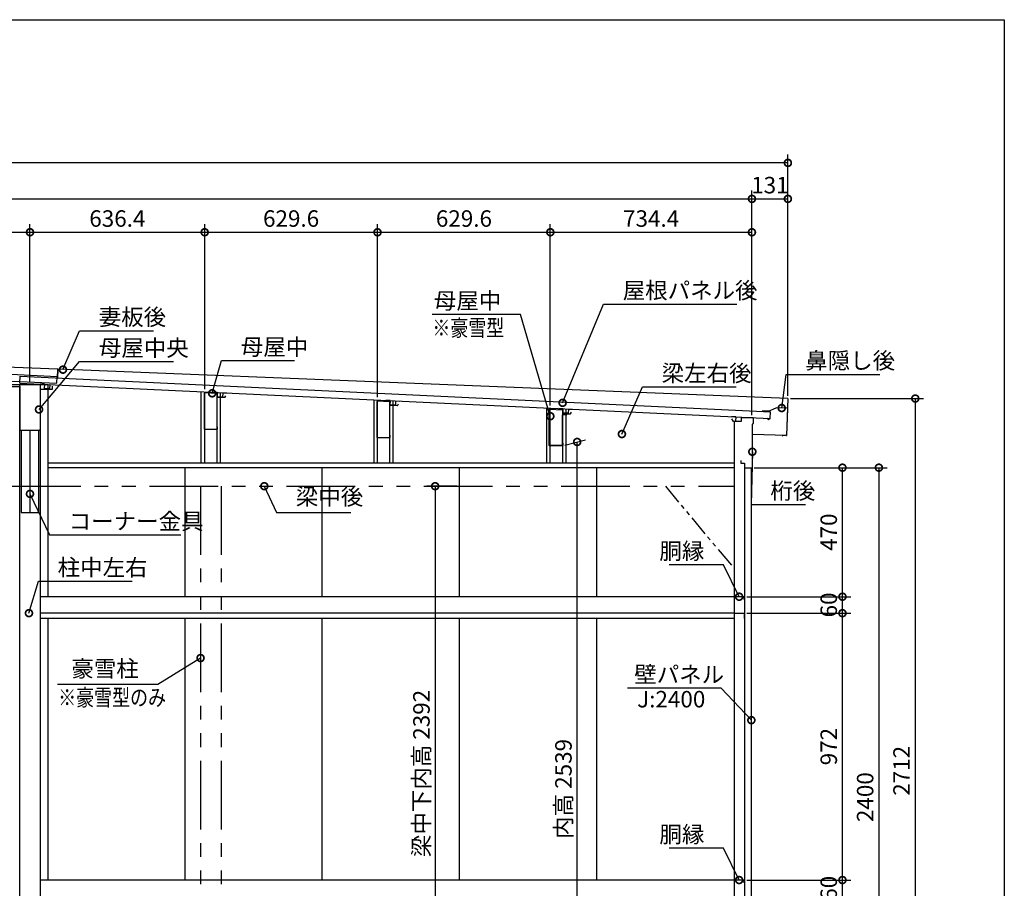
# Model space of a CAD drawing. Extents: x 51986 to 60029, y -175487 to -169825.
# Drawn here: x 56442 to 60029, y -172989 to -169825 of the extents above; entities that cross this region are included whole.
import ezdxf

# ---------------------------------------------------------------- set-up
doc = ezdxf.new("R2010")
doc.units = 0
doc.header["$LTSCALE"] = 20
doc.header["$PDMODE"] = 3
doc.header["$PDSIZE"] = 2
doc.linetypes.add('PHANTOM', pattern=[2.5, 1.25, -0.25, 0.25, -0.25, 0.25, -0.25])
doc.layers.get('0').update_dxf_attribs({"linetype": 'CONTINUOUS'})
doc.layers.get('DEFPOINTS').update_dxf_attribs({"linetype": 'CONTINUOUS'})
for name, color, linetype in [('仕様書枠', 230, 'CONTINUOUS'), ('寸法', 4, 'CONTINUOUS'), ('想像線', 6, 'PHANTOM'), ('文字', 7, 'CONTINUOUS'), ('細線', 5, 'CONTINUOUS'), ('部品1', 7, 'CONTINUOUS'), ('部品１', 7, 'CONTINUOUS')]:
    doc.layers.add(name, color=color, linetype=linetype)
doc.styles.get("Standard").update_dxf_attribs({"font": 'txt', "bigfont": 'bigfont.shx'})
doc.styles.add('STYLE1', font='isocp.shx', dxfattribs={"bigfont": 'bigfont.shx'})
doc.dimstyles.new('INABA_S20G', dxfattribs={"dimscale": 20, "dimtxt": 3, "dimasz": 2.5, "dimexe": 1.5, "dimexo": 0.5, "dimgap": 1, "dimtad": 3, "dimdsep": 46, "dimtxsty": 'STYLE1', "dimblk1": 'DOTSMALL', "dimblk2": 'DOTSMALL', "dimsah": 1, "dimcen": 0, "dimclrt": 7, "dimadec": 0, "dimazin": 0, "dimtfac": 1, "dimtdec": 4, "dimtix": 1, "dimtmove": 0, "dimatfit": 3, "dimldrblk": 'DOTSMALL', "dimfxl": 1, "dimtolj": 1, "dimtzin": 0, "dimarcsym": 0})

# ---------------------------------------------------------------- blocks, each defined once
blk = doc.blocks.new('_DOTSMALL')
at = {"color": 0, "linetype": 'ByBlock', "ltscale": 50, "const_width": 0.5}
blk.add_lwpolyline([(-0.0625, 0, 1), (0.0625, 0, 1)], format="xyb", close=True, dxfattribs=at)
blk = doc.blocks.new('*D6')
at = {"layer": 'DEFPOINTS', "color": 0, "ltscale": 50}
for p in [(56480, -170599.6), (55602.2, -171103.2), (56480, -171154)]:
    blk.add_point(p, dxfattribs=at)
at = {"layer": '寸法', "color": 0, "lineweight": -2, "ltscale": 50}
for p, q in [((55602.2, -171093.2), (55602.2, -170569.6)), ((56480, -171144), (56480, -170569.6)), ((55602.2, -170599.6), (56480, -170599.6))]:
    blk.add_line(p, q, dxfattribs=at)
at = {"layer": '寸法', "color": 0, "lineweight": -2, "ltscale": 50, "xscale": 50, "yscale": 50, "zscale": 50, "rotation": 180}
blk.add_blockref('_DOTSMALL', (55602.2, -170599.6), dxfattribs=at)
at = {"layer": '寸法', "color": 0, "lineweight": -2, "ltscale": 50, "xscale": 50, "yscale": 50, "zscale": 50}
blk.add_blockref('_DOTSMALL', (56480, -170599.6), dxfattribs=at)
at = {"layer": '寸法', "color": 7, "ltscale": 50, "insert": (56041.1, -170549.6), "char_height": 60, "attachment_point": 5, "style": 'STYLE1'}
blk.add_mtext('\\A1;877.8', dxfattribs=at)
blk = doc.blocks.new('*D11')
at = {"layer": 'DEFPOINTS', "color": 0, "ltscale": 50}
for p in [(59110, -170477.9), (53335, -171001.5), (59110, -171276)]:
    blk.add_point(p, dxfattribs=at)
at = {"layer": '寸法', "color": 0, "lineweight": -2, "ltscale": 50}
for p, q in [((53335, -170991.5), (53335, -170447.9)), ((59110, -171266), (59110, -170447.9)), ((53335, -170477.9), (59110, -170477.9))]:
    blk.add_line(p, q, dxfattribs=at)
at = {"layer": '寸法', "color": 0, "lineweight": -2, "ltscale": 50, "xscale": 50, "yscale": 50, "zscale": 50, "rotation": 180}
blk.add_blockref('_DOTSMALL', (53335, -170477.9), dxfattribs=at)
at = {"layer": '寸法', "color": 0, "lineweight": -2, "ltscale": 50, "xscale": 50, "yscale": 50, "zscale": 50}
blk.add_blockref('_DOTSMALL', (59110, -170477.9), dxfattribs=at)
at = {"layer": '寸法', "color": 7, "ltscale": 50, "insert": (56222.5, -170427.9), "char_height": 60, "attachment_point": 5, "style": 'STYLE1'}
blk.add_mtext('\\A1;5775', dxfattribs=at)
blk = doc.blocks.new('*D12')
at = {"layer": 'DEFPOINTS', "color": 0, "ltscale": 50}
for p in [(53245, -170346.9), (53245, -170953.8), (59241, -171205.2)]:
    blk.add_point(p, dxfattribs=at)
at = {"layer": '寸法', "color": 0, "lineweight": -2, "ltscale": 50}
for p, q in [((53245, -170943.8), (53245, -170316.9)), ((59241, -171195.2), (59241, -170316.9)), ((59241, -170346.9), (53245, -170346.9))]:
    blk.add_line(p, q, dxfattribs=at)
at = {"layer": '寸法', "color": 0, "lineweight": -2, "ltscale": 50, "xscale": 50, "yscale": 50, "zscale": 50, "rotation": 180}
blk.add_blockref('_DOTSMALL', (53245, -170346.9), dxfattribs=at)
at = {"layer": '寸法', "color": 0, "lineweight": -2, "ltscale": 50, "xscale": 50, "yscale": 50, "zscale": 50}
blk.add_blockref('_DOTSMALL', (59241, -170346.9), dxfattribs=at)
at = {"layer": '寸法', "color": 7, "ltscale": 50, "insert": (56243, -170296.9), "char_height": 60, "attachment_point": 5, "style": 'STYLE1'}
blk.add_mtext('\\A1;5996', dxfattribs=at)
blk = doc.blocks.new('*D13')
at = {"layer": 'DEFPOINTS', "color": 0, "ltscale": 50}
for p in [(59241, -170477.9), (59241, -171205.2), (59110, -171276)]:
    blk.add_point(p, dxfattribs=at)
at = {"layer": '寸法', "color": 0, "lineweight": -2, "ltscale": 50}
for p, q in [((59110, -171266), (59110, -170447.9)), ((59241, -171195.2), (59241, -170447.9)), ((59110, -170477.9), (59241, -170477.9))]:
    blk.add_line(p, q, dxfattribs=at)
at = {"layer": '寸法', "color": 0, "lineweight": -2, "ltscale": 50, "xscale": 50, "yscale": 50, "zscale": 50, "rotation": 180}
blk.add_blockref('_DOTSMALL', (59110, -170477.9), dxfattribs=at)
at = {"layer": '寸法', "color": 0, "lineweight": -2, "ltscale": 50, "xscale": 50, "yscale": 50, "zscale": 50}
blk.add_blockref('_DOTSMALL', (59241, -170477.9), dxfattribs=at)
at = {"layer": '寸法', "color": 7, "ltscale": 50, "insert": (59175.5, -170427.9), "char_height": 60, "attachment_point": 5, "style": 'STYLE1'}
blk.add_mtext('\\A1;131', dxfattribs=at)
blk = doc.blocks.new('*D14')
at = {"layer": 'DEFPOINTS', "color": 0, "ltscale": 50}
for p in [(57116.4, -170599.6), (56480, -171154), (57116.4, -171180.5)]:
    blk.add_point(p, dxfattribs=at)
at = {"layer": '寸法', "color": 0, "lineweight": -2, "ltscale": 50}
for p, q in [((56480, -171144), (56480, -170569.6)), ((57116.4, -171170.5), (57116.4, -170569.6)), ((56480, -170599.6), (57116.4, -170599.6))]:
    blk.add_line(p, q, dxfattribs=at)
at = {"layer": '寸法', "color": 0, "lineweight": -2, "ltscale": 50, "xscale": 50, "yscale": 50, "zscale": 50, "rotation": 180}
blk.add_blockref('_DOTSMALL', (56480, -170599.6), dxfattribs=at)
at = {"layer": '寸法', "color": 0, "lineweight": -2, "ltscale": 50, "xscale": 50, "yscale": 50, "zscale": 50}
blk.add_blockref('_DOTSMALL', (57116.4, -170599.6), dxfattribs=at)
at = {"layer": '寸法', "color": 7, "ltscale": 50, "insert": (56798.2, -170549.6), "char_height": 60, "attachment_point": 5, "style": 'STYLE1'}
blk.add_mtext('\\A1;636.4', dxfattribs=at)
blk = doc.blocks.new('*D15')
at = {"layer": 'DEFPOINTS', "color": 0, "ltscale": 50}
for p in [(57746, -170599.6), (57116.4, -171180.5), (57746, -171210.2)]:
    blk.add_point(p, dxfattribs=at)
at = {"layer": '寸法', "color": 0, "lineweight": -2, "ltscale": 50}
for p, q in [((57116.4, -171170.5), (57116.4, -170569.6)), ((57746, -171200.2), (57746, -170569.6)), ((57116.4, -170599.6), (57746, -170599.6))]:
    blk.add_line(p, q, dxfattribs=at)
at = {"layer": '寸法', "color": 0, "lineweight": -2, "ltscale": 50, "xscale": 50, "yscale": 50, "zscale": 50, "rotation": 180}
blk.add_blockref('_DOTSMALL', (57116.4, -170599.6), dxfattribs=at)
at = {"layer": '寸法', "color": 0, "lineweight": -2, "ltscale": 50, "xscale": 50, "yscale": 50, "zscale": 50}
blk.add_blockref('_DOTSMALL', (57746, -170599.6), dxfattribs=at)
at = {"layer": '寸法', "color": 7, "ltscale": 50, "insert": (57431.2, -170549.6), "char_height": 60, "attachment_point": 5, "style": 'STYLE1'}
blk.add_mtext('\\A1;629.6', dxfattribs=at)
blk = doc.blocks.new('*D16')
at = {"layer": 'DEFPOINTS', "color": 0, "ltscale": 50}
for p in [(58375.6, -170599.6), (57746, -171210.2), (58375.6, -171240.2)]:
    blk.add_point(p, dxfattribs=at)
at = {"layer": '寸法', "color": 0, "lineweight": -2, "ltscale": 50}
for p, q in [((57746, -171200.2), (57746, -170569.6)), ((58375.6, -171230.2), (58375.6, -170569.6)), ((57746, -170599.6), (58375.6, -170599.6))]:
    blk.add_line(p, q, dxfattribs=at)
at = {"layer": '寸法', "color": 0, "lineweight": -2, "ltscale": 50, "xscale": 50, "yscale": 50, "zscale": 50, "rotation": 180}
blk.add_blockref('_DOTSMALL', (57746, -170599.6), dxfattribs=at)
at = {"layer": '寸法', "color": 0, "lineweight": -2, "ltscale": 50, "xscale": 50, "yscale": 50, "zscale": 50}
blk.add_blockref('_DOTSMALL', (58375.6, -170599.6), dxfattribs=at)
at = {"layer": '寸法', "color": 7, "ltscale": 50, "insert": (58060.8, -170549.6), "char_height": 60, "attachment_point": 5, "style": 'STYLE1'}
blk.add_mtext('\\A1;629.6', dxfattribs=at)
blk = doc.blocks.new('*D17')
at = {"layer": 'DEFPOINTS', "color": 0, "ltscale": 50}
for p in [(59110, -170599.6), (58375.6, -171240.2), (59110, -171276)]:
    blk.add_point(p, dxfattribs=at)
at = {"layer": '寸法', "color": 0, "lineweight": -2, "ltscale": 50}
for p, q in [((58375.6, -171230.2), (58375.6, -170569.6)), ((59110, -171266), (59110, -170569.6)), ((58375.6, -170599.6), (59110, -170599.6))]:
    blk.add_line(p, q, dxfattribs=at)
at = {"layer": '寸法', "color": 0, "lineweight": -2, "ltscale": 50, "xscale": 50, "yscale": 50, "zscale": 50, "rotation": 180}
blk.add_blockref('_DOTSMALL', (58375.6, -170599.6), dxfattribs=at)
at = {"layer": '寸法', "color": 0, "lineweight": -2, "ltscale": 50, "xscale": 50, "yscale": 50, "zscale": 50}
blk.add_blockref('_DOTSMALL', (59110, -170599.6), dxfattribs=at)
at = {"layer": '寸法', "color": 7, "ltscale": 50, "insert": (58742.8, -170549.6), "char_height": 60, "attachment_point": 5, "style": 'STYLE1'}
blk.add_mtext('\\A1;734.4', dxfattribs=at)
blk = doc.blocks.new('*D5')
at = {"layer": 'DEFPOINTS', "color": 0, "ltscale": 50}
for p in [(59108.4, -171457), (59103.5, -173857), (59572.5, -173857)]:
    blk.add_point(p, dxfattribs=at)
at = {"layer": '寸法', "color": 0, "lineweight": -2, "ltscale": 50}
for p, q in [((59118.4, -171457), (59602.5, -171457)), ((59572.5, -171457), (59572.5, -173857)), ((59113.5, -173857), (59602.5, -173857))]:
    blk.add_line(p, q, dxfattribs=at)
at = {"layer": '寸法', "color": 0, "lineweight": -2, "ltscale": 50, "xscale": 50, "yscale": 50, "zscale": 50}
for p, rotation in [((59572.5, -171457), 90), ((59572.5, -173857), 270)]:
    blk.add_blockref('_DOTSMALL', p, dxfattribs=dict(at, rotation=rotation))
at = {"layer": '寸法', "color": 7, "ltscale": 50, "insert": (59522.5, -172657), "char_height": 60, "attachment_point": 5, "rotation": 90, "style": 'STYLE1'}
blk.add_mtext('\\A1;2400', dxfattribs=at)
blk = doc.blocks.new('*D2')
at = {"layer": 'DEFPOINTS', "color": 0, "ltscale": 50}
for p in [(59240.4, -171205.2), (59120, -173917), (59705.1, -173917)]:
    blk.add_point(p, dxfattribs=at)
at = {"layer": '寸法', "color": 0, "lineweight": -2, "ltscale": 50}
for p, q in [((59250.4, -171205.2), (59735.1, -171205.2)), ((59705.1, -171205.2), (59705.1, -173917)), ((59130, -173917), (59735.1, -173917))]:
    blk.add_line(p, q, dxfattribs=at)
at = {"layer": '寸法', "color": 0, "lineweight": -2, "ltscale": 50, "xscale": 50, "yscale": 50, "zscale": 50}
for p, rotation in [((59705.1, -171205.2), 90), ((59705.1, -173917), 270)]:
    blk.add_blockref('_DOTSMALL', p, dxfattribs=dict(at, rotation=rotation))
at = {"layer": '寸法', "color": 7, "ltscale": 50, "insert": (59655.1, -172561.1), "char_height": 60, "attachment_point": 5, "rotation": 90, "style": 'STYLE1'}
blk.add_mtext('\\A1;2712', dxfattribs=at)
blk = doc.blocks.new('*D27')
at = {"layer": 'DEFPOINTS', "color": 0, "ltscale": 50}
for p in [(59082, -172959), (59439.8, -172959), (59082, -173019)]:
    blk.add_point(p, dxfattribs=at)
at = {"layer": '寸法', "color": 0, "lineweight": -2, "ltscale": 50}
for p, q in [((59092, -172959), (59469.8, -172959)), ((59439.8, -173019), (59439.8, -172959)), ((59092, -173019), (59469.8, -173019))]:
    blk.add_line(p, q, dxfattribs=at)
at = {"layer": '寸法', "color": 7, "ltscale": 50, "insert": (59389.8, -172989), "char_height": 60, "attachment_point": 5, "rotation": 90, "style": 'STYLE1'}
blk.add_mtext('\\A1;60', dxfattribs=at)
blk = doc.blocks.new('*D28')
at = {"layer": 'DEFPOINTS', "color": 0, "ltscale": 50}
for p in [(59082, -171987), (59439.8, -171987), (59082, -172959)]:
    blk.add_point(p, dxfattribs=at)
at = {"layer": '寸法', "color": 0, "lineweight": -2, "ltscale": 50}
for p, q in [((59092, -171987), (59469.8, -171987)), ((59439.8, -172959), (59439.8, -171987)), ((59092, -172959), (59469.8, -172959))]:
    blk.add_line(p, q, dxfattribs=at)
at = {"layer": '寸法', "color": 0, "lineweight": -2, "ltscale": 50, "xscale": 50, "yscale": 50, "zscale": 50}
for p, rotation in [((59439.8, -171987), 90), ((59439.8, -172959), 270)]:
    blk.add_blockref('_DOTSMALL', p, dxfattribs=dict(at, rotation=rotation))
at = {"layer": '寸法', "color": 7, "ltscale": 50, "insert": (59389.8, -172473), "char_height": 60, "attachment_point": 5, "rotation": 90, "style": 'STYLE1'}
blk.add_mtext('\\A1;972', dxfattribs=at)
blk = doc.blocks.new('*D29')
at = {"layer": 'DEFPOINTS', "color": 0, "ltscale": 50}
for p in [(59082, -171927), (59439.8, -171927), (59082, -171987)]:
    blk.add_point(p, dxfattribs=at)
at = {"layer": '寸法', "color": 0, "lineweight": -2, "ltscale": 50}
for p, q in [((59092, -171927), (59469.8, -171927)), ((59439.8, -171987), (59439.8, -171927)), ((59092, -171987), (59469.8, -171987))]:
    blk.add_line(p, q, dxfattribs=at)
at = {"layer": '寸法', "color": 7, "ltscale": 50, "insert": (59389.8, -171957), "char_height": 60, "attachment_point": 5, "rotation": 90, "style": 'STYLE1'}
blk.add_mtext('\\A1;60', dxfattribs=at)
blk = doc.blocks.new('*D30')
at = {"layer": 'DEFPOINTS', "color": 0, "ltscale": 50}
for p in [(59108.4, -171457), (59439.8, -171457), (59082, -171927)]:
    blk.add_point(p, dxfattribs=at)
at = {"layer": '寸法', "color": 0, "lineweight": -2, "ltscale": 50}
for p, q in [((59118.4, -171457), (59469.8, -171457)), ((59439.8, -171927), (59439.8, -171457)), ((59092, -171927), (59469.8, -171927))]:
    blk.add_line(p, q, dxfattribs=at)
at = {"layer": '寸法', "color": 0, "lineweight": -2, "ltscale": 50, "xscale": 50, "yscale": 50, "zscale": 50}
for p, rotation in [((59439.8, -171457), 90), ((59439.8, -171927), 270)]:
    blk.add_blockref('_DOTSMALL', p, dxfattribs=dict(at, rotation=rotation))
at = {"layer": '寸法', "color": 7, "ltscale": 50, "insert": (59389.8, -171692), "char_height": 60, "attachment_point": 5, "rotation": 90, "style": 'STYLE1'}
blk.add_mtext('\\A1;470', dxfattribs=at)
blk = doc.blocks.new('*D33')
at = {"layer": 'DEFPOINTS', "color": 0, "ltscale": 50}
for p in [(58418.9, -171377.9), (58473.4, -171363.4), (58374.3, -173917)]:
    blk.add_point(p, dxfattribs=at)
at = {"layer": '寸法', "color": 0, "lineweight": -2, "ltscale": 50}
for p, q in [((58428.9, -171375.3), (58503.4, -171355.3)), ((58473.4, -173890.5), (58473.4, -171363.4)), ((58384.3, -173914.3), (58503.4, -173882.4))]:
    blk.add_line(p, q, dxfattribs=at)
at = {"layer": '寸法', "color": 0, "lineweight": -2, "ltscale": 50, "xscale": 50, "yscale": 50, "zscale": 50}
for p, rotation in [((58473.4, -171363.4), 90), ((58473.4, -173890.5), 270)]:
    blk.add_blockref('_DOTSMALL', p, dxfattribs=dict(at, rotation=rotation))
at = {"layer": '寸法', "color": 7, "ltscale": 50, "insert": (58423.3, -172626.9), "char_height": 60, "attachment_point": 5, "rotation": 90, "style": 'STYLE1'}
blk.add_mtext('\\A1;内高 2539', dxfattribs=at)
blk = doc.blocks.new('*D34')
at = {"layer": 'DEFPOINTS', "color": 0, "ltscale": 50}
for p in [(58045, -171524.5), (57956, -173917), (58045, -173917)]:
    blk.add_point(p, dxfattribs=at)
at = {"layer": '寸法', "color": 0, "lineweight": -2, "ltscale": 50}
for p, q in [((58035, -171524.5), (57926, -171524.5)), ((57956, -171524.5), (57956, -173917)), ((58035, -173917), (57926, -173917))]:
    blk.add_line(p, q, dxfattribs=at)
at = {"layer": '寸法', "color": 0, "lineweight": -2, "ltscale": 50, "xscale": 50, "yscale": 50, "zscale": 50}
for p, rotation in [((57956, -171524.5), 90), ((57956, -173917), 270)]:
    blk.add_blockref('_DOTSMALL', p, dxfattribs=dict(at, rotation=rotation))
at = {"layer": '寸法', "color": 7, "ltscale": 50, "insert": (57906, -172570.8), "char_height": 60, "attachment_point": 5, "rotation": 90, "style": 'STYLE1'}
blk.add_mtext('\\A1;梁中下内高 2392', dxfattribs=at)

msp = doc.modelspace()

# ---------------------------------------------------------------- linework, layer by layer
at = {"layer": '仕様書枠', "ltscale": 50}
for p, q in [((51985.855, -169825.358), (60029.455, -169825.358)), ((60029.455, -169825.358), (60029.455, -175378.158))]:
    msp.add_line(p, q, dxfattribs=at)
at = {"layer": '想像線', "ltscale": 10}
for p, q in [((53414.957, -171524.524), (59044.957, -171524.524)), ((57101.357, -171524.524), (57101.357, -174146.524)), ((57176.357, -171524.524), (57176.357, -174146.524))]:
    msp.add_line(p, q, dxfattribs=at)
at = {"layer": '想像線', "ltscale": 3}
msp.add_line((58794.957, -171524.524), (59044.957, -171824.524), dxfattribs=at)
at = {"layer": '細線', "ltscale": 50}
for p, q in [((56414.957, -171154.024), (56544.957, -171154.024)), ((56442.457, -173845.024), (56442.457, -171154.024)), ((56517.457, -171154.024), (56517.457, -173845.024)), ((56544.957, -171154.024), (56544.957, -171927.024)), ((57103.857, -171440.524), (57103.857, -171179.915)), ((57116.357, -171440.524), (57116.357, -171180.505)), ((57161.357, -171440.524), (57161.357, -171182.629)), ((57173.857, -171440.524), (57173.857, -171183.219)), ((57733.457, -171440.524), (57733.457, -171209.632)), ((57745.957, -171440.524), (57745.957, -171210.222)), ((57790.957, -171440.524), (57790.957, -171212.346)), ((57803.457, -171440.524), (57803.457, -171212.935)), ((58363.057, -171440.524), (58363.057, -171239.349)), ((58375.557, -171440.524), (58375.557, -171240.233)), ((58420.557, -171440.524), (58420.557, -171242.363)), ((58433.057, -171440.524), (58433.057, -171242.653)), ((59044.957, -171289.024), (59044.957, -173847.024)), ((56447.457, -171320.024), (56447.457, -171620.024)), ((56479.957, -171320.024), (56479.957, -171620.024)), ((56512.457, -171620.024), (56512.457, -171320.024)), ((59044.957, -171440.524), (56544.957, -171440.524)), ((59044.957, -171457.024), (56544.957, -171457.024)), ((57044.957, -171927.024), (57044.957, -171457.024)), ((57544.957, -171927.024), (57544.957, -171457.024)), ((58044.957, -171927.024), (58044.957, -171457.024)), ((58544.957, -171927.024), (58544.957, -171457.024)), ((56447.457, -171620.024), (56512.457, -171620.024)), ((59044.957, -171927.024), (56517.457, -171927.024)), ((59044.957, -171987.024), (56517.457, -171987.024)), ((59044.957, -172006.524), (56517.457, -172006.524)), ((56544.957, -172006.524), (56544.957, -172959.024)), ((57044.957, -172959.024), (57044.957, -172006.524)), ((57544.957, -172959.024), (57544.957, -172006.524)), ((58044.957, -172959.024), (58044.957, -172006.524)), ((58544.957, -172959.024), (58544.957, -172006.524)), ((59044.957, -172959.024), (56517.457, -172959.024))]:
    msp.add_line(p, q, dxfattribs=at)
at = {"layer": '部品1'}
for p, q in [((53289.76, -170969.602), (56578.504, -171124.721)), ((53288.606, -170994.075), (56577.349, -171149.194)), ((56442.924, -171148.718), (56444.079, -171124.245)), ((56444.079, -171124.245), (59177.136, -171253.246)), ((56577.349, -171149.194), (56578.504, -171124.721)), ((56393.757, -171161.624), (56442.457, -171161.624)), ((56442.457, -171161.624), (56442.457, -171318.424)), ((56442.924, -171148.718), (59175.981, -171277.719)), ((56532.301, -171153.437), (56517.317, -171152.73)), ((56532.301, -171153.437), (56531.57, -171168.92)), ((56551.548, -171169.863), (56531.57, -171168.92)), ((56552.278, -171154.38), (56551.548, -171169.863)), ((56552.278, -171154.38), (56567.262, -171155.088)), ((56562.357, -171170.024), (56562.357, -171160.024)), ((56517.457, -171171.624), (56560.757, -171171.624)), ((56517.457, -171171.624), (56517.457, -171318.424)), ((57162, -171183.159), (57147.016, -171182.452)), ((57162, -171183.159), (57161.269, -171198.642)), ((57181.246, -171199.585), (57161.269, -171198.642)), ((57181.977, -171184.102), (57181.246, -171199.585)), ((57181.977, -171184.102), (57196.961, -171184.809)), ((57791.698, -171212.881), (57776.715, -171212.174)), ((57791.698, -171212.881), (57790.968, -171228.364)), ((57810.945, -171229.307), (57790.968, -171228.364)), ((57811.676, -171213.824), (57810.945, -171229.307)), ((57811.676, -171213.824), (57826.66, -171214.531)), ((58421.397, -171242.603), (58406.414, -171241.896)), ((58421.397, -171242.603), (58420.667, -171258.085)), ((59170.287, -171250.681), (59198.607, -171239.054)), ((59238.483, -171240.434), (59198.607, -171239.054)), ((59239.158, -171241.158), (59235.746, -171339.699)), ((58371.647, -171376.339), (58371.647, -171245.623)), ((58373.329, -171244.025), (58419.029, -171246.362)), ((58420.547, -171247.959), (58420.547, -171260.439)), ((58420.547, -171260.439), (58448.547, -171261.439)), ((58440.644, -171259.028), (58420.667, -171258.085)), ((58441.375, -171243.546), (58440.644, -171259.028)), ((58441.375, -171243.546), (58456.359, -171244.253)), ((58448.547, -171261.439), (58452.547, -171254.511)), ((59051.096, -171272.325), (59036.113, -171271.617)), ((59051.096, -171272.325), (59050.366, -171287.807)), ((59071.074, -171273.267), (59070.343, -171288.75)), ((59071.074, -171273.267), (59086.057, -171273.975)), ((59169.24, -171252.045), (59148.952, -171251.343)), ((59170.287, -171250.681), (59149, -171249.944)), ((59165.992, -171277.247), (59170.751, -171282.477)), ((59175.981, -171277.719), (59170.751, -171282.477)), ((59175.981, -171277.719), (59177.136, -171253.246)), ((59070.343, -171288.75), (59050.366, -171287.807)), ((56444.057, -171320.024), (56515.857, -171320.024)), ((59230.657, -171339.205), (59221.37, -171339.695)), ((59235.084, -171340.374), (59221.444, -171341.093)), ((58418.947, -171377.939), (58373.247, -171377.939)), ((58416.647, -171376.339), (58375.547, -171376.339)), ((58420.547, -171367.939), (58420.547, -171376.339))]:
    msp.add_line(p, q, dxfattribs=at)
at = {"layer": '部品1', "color": 5}
for p, q in [((56580.509, -171098.371), (53322.256, -170962.706)), ((56580.509, -171098.371), (56579.323, -171130.629)), ((56581.006, -171098.395), (56579.893, -171130.656)), ((59240.405, -171205.191), (56581.007, -171098.391)), ((59240.405, -171205.191), (59235.748, -171340.111)), ((59235.748, -171340.111), (59111.557, -171335.824))]:
    msp.add_line(p, q, dxfattribs=at)
at = {"layer": '部品1', "ltscale": 5}
for p, q in [((57115.147, -171317.305), (57115.147, -171185.758)), ((57160.199, -171186.955), (57116.399, -171184.559)), ((57161.347, -171188.154), (57161.347, -171201.005)), ((57189.347, -171202.005), (57161.347, -171201.005)), ((57189.347, -171202.005), (57193.347, -171195.077)), ((57744.747, -171347.022), (57744.747, -171215.475)), ((57789.799, -171216.672), (57745.999, -171214.276)), ((57790.947, -171217.871), (57790.947, -171230.722)), ((57818.947, -171231.722), (57790.947, -171230.722)), ((57818.947, -171231.722), (57822.947, -171224.794)), ((58418.947, -171264.285), (58418.947, -171374.039)), ((58435.837, -171264.888), (58418.947, -171264.285)), ((57161.347, -171308.505), (57161.347, -171317.305)), ((57160.147, -171318.505), (57116.347, -171318.505)), ((57789.747, -171348.222), (57745.947, -171348.222)), ((57790.947, -171338.222), (57790.947, -171347.022)), ((58373.247, -171374.039), (58373.247, -171368.339)), ((59081.957, -171927.024), (59044.957, -171927.024)), ((59044.957, -171927.024), (59044.957, -171987.024)), ((59081.957, -171937.024), (59081.957, -171927.024)), ((59044.957, -171987.024), (59081.957, -171987.024)), ((59081.957, -171987.024), (59081.957, -172006.524)), ((59081.957, -172959.024), (59044.957, -172959.024)), ((59044.957, -172959.024), (59044.957, -173019.024)), ((59081.957, -172969.024), (59081.957, -172959.024))]:
    msp.add_line(p, q, dxfattribs=at)
at = {"layer": '部品1', "ltscale": 50}
msp.add_line((59083.957, -171457.524), (59107.957, -171457.524), dxfattribs=at)
at = {"layer": '部品1', "ltscale": 25}
for p, q in [((59083.957, -173856.524), (59083.957, -171457.524)), ((59107.957, -173856.524), (59107.957, -171457.524))]:
    msp.add_line(p, q, dxfattribs=at)
at = {"layer": '部品1'}
for centre, radius, start, end in [((56560.757, -171170.024), 1.6, 270, 0), ((59238.459, -171241.134), 0.7, 358.016985, 88.016985), ((58373.247, -171245.623), 1.6, 87.073316, 180), ((58418.947, -171247.959), 1.6, 0, 87.073316), ((59148.976, -171250.643), 0.7, 88.016985, 268.016985), ((56444.057, -171318.424), 1.6, 180, 270), ((56515.857, -171318.424), 1.6, 270, 0), ((59221.407, -171340.394), 0.7, 93.016985, 183.016985), ((59221.407, -171340.394), 0.7, 183.016985, 273.016985), ((59235.047, -171339.675), 0.7, 268.016985, 358.016985), ((58373.247, -171376.339), 1.6, 180, 270), ((58418.947, -171376.339), 1.6, 270, 0)]:
    msp.add_arc(centre, radius, start, end, dxfattribs=at)
at = {"layer": '部品1', "ltscale": 5}
for centre, radius, start, end in [((57116.347, -171185.758), 1.2, 87.521211, 180), ((57160.147, -171188.154), 1.2, 0, 87.521211), ((57745.947, -171215.475), 1.2, 87.521211, 180), ((57789.747, -171217.871), 1.2, 0, 87.521211), ((57116.347, -171317.305), 1.2, 180, 270), ((57160.147, -171317.305), 1.2, 270, 0), ((57745.947, -171347.022), 1.2, 180, 270), ((57789.747, -171347.022), 1.2, 270, 0), ((58375.547, -171374.039), 2.3, 180, 270), ((58416.647, -171374.039), 2.3, 270, 0)]:
    msp.add_arc(centre, radius, start, end, dxfattribs=at)
at = {"layer": '部品１'}
for p, q in [((59043.157, -171289.024), (59037.383, -171279.024)), ((59071.157, -171277.624), (59071.157, -171289.024)), ((59114.557, -171276.024), (59072.757, -171276.024)), ((59116.157, -171294.424), (59116.157, -171277.624)), ((59071.157, -171289.024), (59043.157, -171289.024)), ((59111.557, -171470.424), (59111.557, -171299.024)), ((59114.557, -171296.024), (59114.557, -171296.024)), ((59069.357, -171431.024), (59069.357, -171438.924)), ((59070.957, -171440.524), (59082.357, -171440.524)), ((59082.357, -171440.524), (59082.357, -171455.424)), ((59083.957, -171457.024), (59108.357, -171457.024)), ((59108.357, -171457.024), (59108.357, -171470.424))]:
    msp.add_line(p, q, dxfattribs=at)
for centre, radius, start, end in [((59072.757, -171277.624), 1.6, 90, 180), ((59114.557, -171277.624), 1.6, 0, 90), ((59114.557, -171299.024), 3, 90, 180), ((59114.557, -171294.424), 1.6, 270, 0), ((59070.957, -171438.924), 1.6, 180, 270), ((59083.957, -171455.424), 1.6, 180, 270), ((59109.957, -171470.424), 1.6, 180, 270), ((59109.957, -171470.424), 1.6, 270, 0)]:
    msp.add_arc(centre, radius, start, end, dxfattribs=at)

# ---------------------------------------------------------------- texts
at = {"layer": '寸法', "color": 7, "ltscale": 50, "char_height": 60, "style": 'STYLE1'}
for s, insert, attachment_point in [('\\A1;屋根パネル後', (58639.329, -170811.367), 4), ('\\A1;母屋中', (58196.704, -170849.109), 6), ('\\A1;妻板後', (56730.334, -170908.296), 4), ('\\A1;母屋中央', (56730.931, -171020.678), 4), ('\\A1;母屋中', (57248.008, -171017.009), 4), ('\\A1;鼻隠し後', (59304.269, -171067.073), 4), ('\\A1;梁左右後', (58781.114, -171112.935), 4), ('梁中後', (57448.495, -171570.547), 4), ('\\A1;桁後', (59177.268, -171541.259), 4), ('\\A1;コーナー金具', (56621.064, -171652.108), 4), ('\\A1;胴縁', (58936.74, -171760.544), 6), ('\\A1;柱中左右', (56580.766, -171820.409), 4), ('豪雪柱', (56876.162, -172196.437), 6), ('\\A1;壁パネル', (58681.278, -172210.229), 4), ('J:2400', (58691.991, -172307.978), 4), ('\\A1;胴縁', (58936.74, -172792.544), 6)]:
    msp.add_mtext(s, dxfattribs=dict(at, insert=insert, attachment_point=attachment_point))
at = {"layer": '文字', "ltscale": 50, "width": 0.8}
for s, p in [('※豪雪型', (57945.91, -170977.695)), ('※豪雪型のみ', (56582.657, -172324.049))]:
    msp.add_text(s, height=60, dxfattribs=at).set_placement(p)

# ---------------------------------------------------------------- dimensions: what is measured, and where the dimension line sits
at = {"layer": '寸法', "ltscale": 50}
for base, p1, p2, picture, middle in [((53244.956, -170346.852), (59240.955, -171205.191), (53244.956, -170953.827), '*D12', (56242.956, -170296.852)), ((59109.957, -170477.944), (53334.957, -171001.524), (59109.957, -171276.024), '*D11', (56222.457, -170427.944)), ((59240.955, -170477.944), (59109.957, -171276.024), (59240.955, -171205.191), '*D13', (59175.456, -170427.944)), ((57745.957, -170599.611), (57116.357, -171180.505), (57745.957, -171210.222), '*D15', (57431.157, -170549.605)), ((58375.557, -170599.611), (57745.957, -171210.222), (58375.557, -171240.233), '*D16', (58060.757, -170549.605)), ((59109.957, -170599.611), (58375.557, -171240.233), (59109.957, -171276.024), '*D17', (58742.757, -170549.611))]:
    dim = msp.add_linear_dim(base=base, p1=p1, p2=p2, dimstyle='INABA_S20G', dxfattribs=at)
    dim.commit()
    dim.dimension.update_dxf_attribs({"geometry": picture, "text_midpoint": middle})
for base, p1, p2, picture, middle in [((56479.957, -170599.611), (55602.157, -171103.198), (56479.957, -171154.024), '*D6', (56041.057, -170549.611)), ((57116.357, -170599.611), (56479.957, -171154.024), (57116.357, -171180.505), '*D14', (56798.157, -170549.611))]:
    dim = msp.add_linear_dim(base=base, p1=p1, p2=p2, dimstyle='INABA_S20G', override={"dimtmove": 1}, dxfattribs=at)
    dim.commit()
    dim.dimension.update_dxf_attribs({"geometry": picture, "text_midpoint": middle})
dim = msp.add_linear_dim(base=(59705.144, -173917.024), p1=(59240.405, -171205.191), p2=(59119.957, -173917.024), angle=90, text='2712', dimstyle='INABA_S20G', dxfattribs=at)
dim.commit()
dim.dimension.update_dxf_attribs({"geometry": '*D2', "text_midpoint": (59655.138, -172561.107)})
dim = msp.add_linear_dim(base=(58473.352, -171363.361), p1=(58374.283, -173917.024), p2=(58418.947, -171377.939), angle=90, text='内高 <>', dimstyle='INABA_S20G', override={"dimdec": 0}, dxfattribs=at)
dim.commit()
dim.dimension.update_dxf_attribs({"geometry": '*D33', "text_midpoint": (58473.352, -172626.92), "dimtype": 160})
for base, p1, p2, picture, middle in [((59439.778, -171457.024), (59081.957, -171927.024), (59108.357, -171457.024), '*D30', (59389.778, -171692.024)), ((59572.461, -173857.024), (59108.357, -171457.024), (59103.457, -173857.024), '*D5', (59522.455, -172657.024)), ((59439.778, -171927.024), (59081.957, -171987.024), (59081.957, -171927.024), '*D29', (59389.778, -171957.024)), ((59439.778, -171987.024), (59081.957, -172959.024), (59081.957, -171987.024), '*D28', (59389.757, -172473.024)), ((59439.778, -172959.024), (59081.957, -173019.024), (59081.957, -172959.024), '*D27', (59389.778, -172989.024))]:
    dim = msp.add_linear_dim(base=base, p1=p1, p2=p2, angle=90, dimstyle='INABA_S20G', dxfattribs=at)
    dim.commit()
    dim.dimension.update_dxf_attribs({"geometry": picture, "text_midpoint": middle})
dim = msp.add_linear_dim(base=(57955.987, -173917.024), p1=(58044.957, -171524.524), p2=(58044.957, -173917.024), angle=90, text='梁中下内高 2392', dimstyle='INABA_S20G', dxfattribs=at)
dim.commit()
dim.dimension.update_dxf_attribs({"geometry": '*D34', "text_midpoint": (57955.987, -172570.774), "dimtype": 160})

# ---------------------------------------------------------------- leaders
at = {"layer": '寸法', "ltscale": 50, "annotation_type": 0, "has_hookline": 1}
for points, hookline_direction, text_width in [([(58420.27, -171220.748), (58569.329, -170861.367), (58619.329, -170861.367)], 0, 416), ([(56600.096, -171099.919), (56660.334, -170958.296), (56710.334, -170958.296)], 0, 200), ([(56512.957, -171245.024), (56660.931, -171070.678), (56710.931, -171070.678)], 0, 272), ([(57143.547, -171186.052), (57178.008, -171067.009), (57228.008, -171067.009)], 0, 196), ([(59218.545, -171239.744), (59234.269, -171117.073), (59284.269, -171117.073)], 0, 272), ([(58636.448, -171334.516), (58711.114, -171162.935), (58761.114, -171162.935)], 0, 272), ([(59111.557, -171398.974), (59107.268, -171591.259), (59157.268, -171591.259)], 0, 128), ([(57333.597, -171524.524), (57378.495, -171620.547), (57428.495, -171620.547)], 0, 200), ([(56479.957, -171552.524), (56551.064, -171702.108), (56601.064, -171702.108)], 0, 408), ([(59063.457, -171927.024), (59006.74, -171810.544), (58956.74, -171810.544)], 1, 128), ([(56476.196, -171986.888), (56510.766, -171870.409), (56560.766, -171870.409)], 0, 272), ([(59107.957, -172376.708), (58998.181, -172260.229), (58948.181, -172260.229)], 1, 272), ([(59063.457, -172959.024), (59006.74, -172842.544), (58956.74, -172842.544)], 1, 128)]:
    msp.add_leader(points, dimstyle='INABA_S20G', dxfattribs=dict(at, hookline_direction=hookline_direction, text_width=text_width))
at = {"layer": '寸法', "ltscale": 50}
for points in [[(58375.565, -171269.574), (58266.704, -170899.109), (57944.981, -170899.109)], [(57101.357, -172150.413), (56946.162, -172246.437), (56580.04, -172246.437)]]:
    msp.add_leader(points, dimstyle='INABA_S20G', dxfattribs=at)

doc.saveas('drawing.dxf')
